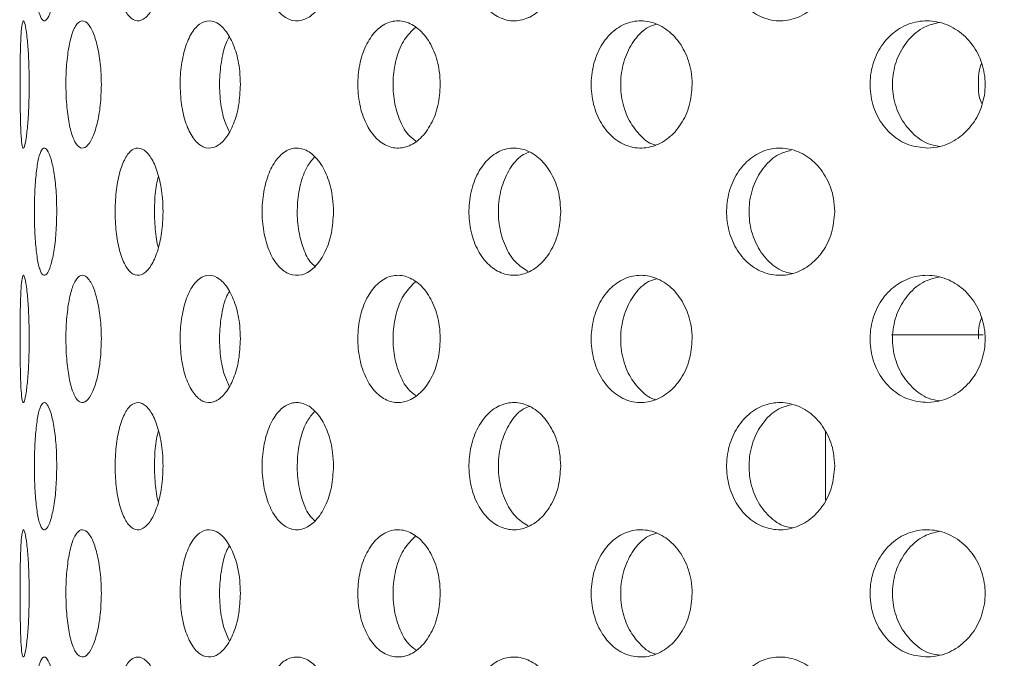
# Model space of a CAD drawing. Units: millimetres. Extents: x 5 to 415, y -14 to 292.
# Drawn here: x 217 to 219, y 233 to 234 of the extents above; entities that cross this region are included whole.
import ezdxf

# ---------------------------------------------------------------- set-up
doc = ezdxf.new("R2010")
doc.units = ezdxf.units.MM
doc.layers.add('BEMAßUNG', color=96, linetype='Continuous')
doc.dimstyles.new('SLDDIMSTYLE5', dxfattribs={"dimtxt": 0.18, "dimasz": 1.016, "dimexe": 0, "dimexo": 0.0625, "dimgap": 0, "dimtad": 0, "dimtih": 1, "dimtoh": 1, "dimdec": 0, "dimrnd": 1e-09, "dimzin": 0, "dimdsep": 46, "dimtxsty": 'Standard', "dimblk1": 'DOT', "dimblk2": 'DOT', "dimsah": 1, "dimcen": 0.09, "dimadec": 0, "dimazin": 0, "dimtfac": 1.016, "dimtdec": 0, "dimtofl": 0, "dimtmove": 0, "dimatfit": 3, "dimldrblk": 'DOT', "dimfxl": 0, "dimfrac": 2, "dimtolj": 1, "dimtzin": 0, "dimarcsym": 0})
pattern_1 = [(45, (0, 0), (-13.4704, 13.4704), []), (45, (4.49, 2e-323), (-13.4704, 13.4704), []), (45, (8.98, 4e-323), (-13.4704, 13.4704), []), (45, (13.47, 6e-323), (-13.4704, 13.4704), [])]

# ---------------------------------------------------------------- blocks, each defined once
blk = doc.blocks.new('_DOT')
at = {"color": 0, "linetype": 'ByBlock', "lineweight": -2}
blk.add_line((-0.5, 0), (-1, 0), dxfattribs=at)
at = {"color": 0, "linetype": 'ByBlock', "const_width": 0.5}
blk.add_lwpolyline([(-0.25, 0, 1), (0.25, 0, 1)], format="xyb", close=True, dxfattribs=at)

msp = doc.modelspace()

# ---------------------------------------------------------------- hatches: boundary and pattern name
at = {"linetype": 'Continuous', "lineweight": 0}
h = msp.add_hatch(dxfattribs=at)
h.set_pattern_fill('DIN 201 steel and steel cast iron', style=0, pattern_type=2)
h.set_pattern_definition(pattern_1)
edge = h.paths.add_edge_path(flags=0)
edge.add_spline(control_points=[(227.60209, 244.54566), (227.79927, 244.16872), (227.99945, 243.7941), (228.20012, 243.42066)], knot_values=[0.1202737, 0.1202737, 0.1202737, 0.1202737, 0.1301762, 0.1301762, 0.1301762, 0.1301762], weights=[1, 1, 1, 1], degree=3, periodic=0)
edge.add_spline(control_points=[(228.20012, 243.42066), (227.99945, 243.7941), (227.79927, 244.16872), (227.60209, 244.54566)], knot_values=[0.8698238, 0.8698238, 0.8698238, 0.8698238, 0.8797263, 0.8797263, 0.8797263, 0.8797263], weights=[1, 1, 1, 1], degree=3, periodic=0)
edge.add_spline(control_points=[(227.60209, 244.54566), (227.59848, 244.55256), (227.59484, 244.55953), (227.59139, 244.56613), (227.58811, 244.57241), (227.58493, 244.57849), (227.5821, 244.58391), (227.57954, 244.58881), (227.57721, 244.59327), (227.5753, 244.59694), (227.57346, 244.60045), (227.57197, 244.6033), (227.57097, 244.60522), (227.56997, 244.60714), (227.56944, 244.60816), (227.56944, 244.60816)], knot_values=[0, 0, 0, 0, 0.0003736, 0.0003736, 0.0003736, 0.0007296, 0.0007296, 0.0007296, 0.0010507, 0.0010507, 0.0010507, 0.001358, 0.001358, 0.001358, 0.0016662, 0.0016662, 0.0016662, 0.0016662], weights=[1, 1, 1, 1, 1, 1, 1, 1, 1, 1, 1, 1, 1, 1, 1, 1], degree=3, periodic=0)
edge.add_spline(control_points=[(227.56944, 244.60816), (227.56944, 244.60816), (227.56949, 244.60807), (227.56959, 244.60787), (227.56994, 244.60719), (227.57096, 244.60524), (227.57249, 244.60231), (227.57424, 244.59896), (227.57671, 244.59422), (227.57958, 244.58873), (227.58267, 244.58281), (227.58633, 244.57582), (227.59015, 244.56851), (227.59396, 244.56121), (227.59805, 244.55338), (227.60209, 244.54566)], knot_values=[0, 0, 0, 0, 0.0000963, 0.0000963, 0.0000963, 0.0004436, 0.0004436, 0.0004436, 0.0008401, 0.0008401, 0.0008401, 0.0012671, 0.0012671, 0.0012671, 0.0016923, 0.0016923, 0.0016923, 0.0016923], weights=[1, 1, 1, 1, 1, 1, 1, 1, 1, 1, 1, 1, 1, 1, 1, 1], degree=3, periodic=0)
edge.add_spline(control_points=[(227.60209, 244.54566), (229.24588, 241.40337), (233.69955, 234.23328), (229.00283, 216.99187), (215.15533, 215.76549), (208.40304, 217.41597), (207.8799, 217.56135)], knot_values=[0.1202737, 0.1202737, 0.1202737, 0.1202737, 0.2028244, 0.3187943, 0.462281, 0.4745437, 0.4745437, 0.4745437, 0.4745437], weights=[1, 1, 1, 1, 1, 1, 1], degree=3, periodic=0)
edge.add_spline(control_points=[(207.8799, 217.56135), (207.87456, 217.56284), (207.86917, 217.56433), (207.86399, 217.56578), (207.85731, 217.56764), (207.85082, 217.56945), (207.84504, 217.57107), (207.83945, 217.57263), (207.83438, 217.57405), (207.83025, 217.5752), (207.82617, 217.57634), (207.8229, 217.57726), (207.82073, 217.57787), (207.81854, 217.57848), (207.8174, 217.57881), (207.8174, 217.57881)], knot_values=[0, 0, 0, 0, 0.0002662, 0.0002662, 0.0002662, 0.0006115, 0.0006115, 0.0006115, 0.0009449, 0.0009449, 0.0009449, 0.001273, 0.001273, 0.001273, 0.0016015, 0.0016015, 0.0016015, 0.0016015], weights=[1, 1, 1, 1, 1, 1, 1, 1, 1, 1, 1, 1, 1, 1, 1, 1], degree=3, periodic=0)
edge.add_spline(control_points=[(207.8174, 217.57881), (207.8174, 217.57881), (207.81776, 217.57871), (207.81845, 217.57851), (207.81975, 217.57815), (207.82227, 217.57744), (207.82578, 217.57646), (207.82941, 217.57544), (207.83421, 217.57409), (207.83971, 217.57256), (207.84531, 217.57099), (207.8518, 217.56918), (207.8586, 217.56728), (207.8654, 217.56539), (207.8727, 217.56335), (207.8799, 217.56135)], knot_values=[0, 0, 0, 0, 0.0001838, 0.0001838, 0.0001838, 0.0005272, 0.0005272, 0.0005272, 0.0008836, 0.0008836, 0.0008836, 0.0012467, 0.0012467, 0.0012467, 0.0016093, 0.0016093, 0.0016093, 0.0016093], weights=[1, 1, 1, 1, 1, 1, 1, 1, 1, 1, 1, 1, 1, 1, 1, 1], degree=3, periodic=0)
edge.add_spline(control_points=[(207.8799, 217.56135), (208.30402, 217.44349), (208.73373, 217.33577), (209.16841, 217.23774)], knot_values=[0.5254563, 0.5254563, 0.5254563, 0.5254563, 0.5353981, 0.5353981, 0.5353981, 0.5353981], weights=[1, 1, 1, 1], degree=3, periodic=0)
edge.add_spline(control_points=[(209.16841, 217.23774), (208.73373, 217.33577), (208.30402, 217.44349), (207.8799, 217.56135)], knot_values=[0.4646019, 0.4646019, 0.4646019, 0.4646019, 0.4745437, 0.4745437, 0.4745437, 0.4745437], weights=[1, 1, 1, 1], degree=3, periodic=0)
edge.add_spline(control_points=[(207.8799, 217.56135), (207.86549, 217.56536), (207.85089, 217.56943), (207.83729, 217.57323), (207.82368, 217.57704), (207.8107, 217.58068), (207.7995, 217.58383), (207.7885, 217.58693), (207.7789, 217.58964), (207.77163, 217.59169), (207.76462, 217.59367), (207.75958, 217.5951), (207.757, 217.59583), (207.75561, 217.59623), (207.7549, 217.59643), (207.7549, 217.59643)], knot_values=[0, 0, 0, 0, 0.0007179, 0.0007179, 0.0007179, 0.0014365, 0.0014365, 0.0014365, 0.0021424, 0.0021424, 0.0021424, 0.0028221, 0.0028221, 0.0028221, 0.0031849, 0.0031849, 0.0031849, 0.0031849], weights=[1, 1, 1, 1, 1, 1, 1, 1, 1, 1, 1, 1, 1, 1, 1, 1], degree=3, periodic=0)
edge.add_spline(control_points=[(207.7549, 217.59643), (207.7549, 217.59643), (207.75719, 217.59578), (207.76154, 217.59455), (207.7659, 217.59331), (207.77243, 217.59147), (207.78056, 217.58917), (207.78883, 217.58684), (207.79897, 217.58398), (207.81013, 217.58085), (207.8217, 217.5776), (207.83468, 217.57396), (207.84804, 217.57023), (207.85841, 217.56733), (207.8692, 217.56433), (207.8799, 217.56135)], knot_values=[0, 0, 0, 0, 0.0006528, 0.0006528, 0.0006528, 0.0013049, 0.0013049, 0.0013049, 0.0019678, 0.0019678, 0.0019678, 0.0026547, 0.0026547, 0.0026547, 0.0031848, 0.0031848, 0.0031848, 0.0031848], weights=[1, 1, 1, 1, 1, 1, 1, 1, 1, 1, 1, 1, 1, 1, 1, 1], degree=3, periodic=0)
edge.add_spline(control_points=[(207.8799, 217.56135), (208.40304, 217.41597), (215.15533, 215.76549), (229.00283, 216.99187), (233.69955, 234.23328), (229.24588, 241.40337), (227.60209, 244.54566)], knot_values=[0.5254563, 0.5254563, 0.5254563, 0.5254563, 0.537719, 0.6812057, 0.7971756, 0.8797263, 0.8797263, 0.8797263, 0.8797263], weights=[1, 1, 1, 1, 1, 1, 1], degree=3, periodic=0)
edge.add_spline(control_points=[(227.60209, 244.54566), (227.59402, 244.5611), (227.58583, 244.57676), (227.57822, 244.59134), (227.57058, 244.60596), (227.56329, 244.61994), (227.55712, 244.63178), (227.55139, 244.64277), (227.54645, 244.65225), (227.54296, 244.65894), (227.5399, 244.66481), (227.53788, 244.66871), (227.53716, 244.67008), (227.53696, 244.67047), (227.53686, 244.67066), (227.53686, 244.67066)], knot_values=[0, 0, 0, 0, 0.0008362, 0.0008362, 0.0008362, 0.0016758, 0.0016758, 0.0016758, 0.0024553, 0.0024553, 0.0024553, 0.0031384, 0.0031384, 0.0031384, 0.0033284, 0.0033284, 0.0033284, 0.0033284], weights=[1, 1, 1, 1, 1, 1, 1, 1, 1, 1, 1, 1, 1, 1, 1, 1], degree=3, periodic=0)
edge.add_spline(control_points=[(227.53686, 244.67066), (227.53686, 244.67066), (227.53792, 244.66862), (227.53993, 244.66477), (227.54193, 244.66093), (227.5449, 244.65522), (227.54856, 244.64819), (227.55239, 244.64085), (227.55704, 244.63192), (227.56215, 244.62213), (227.56781, 244.61128), (227.57415, 244.59913), (227.58072, 244.58656), (227.5876, 244.57338), (227.59488, 244.55944), (227.60209, 244.54566)], knot_values=[0, 0, 0, 0, 0.000616, 0.000616, 0.000616, 0.00123, 0.00123, 0.00123, 0.0018715, 0.0018715, 0.0018715, 0.0025827, 0.0025827, 0.0025827, 0.0033283, 0.0033283, 0.0033283, 0.0033283], weights=[1, 1, 1, 1, 1, 1, 1, 1, 1, 1, 1, 1, 1, 1, 1, 1], degree=3, periodic=0)
h = msp.add_hatch(dxfattribs=at)
h.set_pattern_fill('DIN 201 steel and steel cast iron', style=0, pattern_type=2)
h.set_pattern_definition(pattern_1)
edge = h.paths.add_edge_path(flags=0)
edge.add_arc((216.53615, 231.17066), 0.09375, 180, 270, ccw=False)
edge.add_line((216.4424, 231.17066), (216.4424, 234.63941))
edge.add_arc((216.2549, 234.63941), 0.1875, 0, 90)
edge.add_line((216.2549, 234.82691), (215.3799, 234.82691))
edge.add_arc((215.3799, 234.63941), 0.1875, 90, 180)
edge.add_line((215.1924, 234.63941), (215.1924, 234.20191))
edge.add_line((215.1924, 234.20191), (215.28615, 234.20191))
edge.add_line((215.28615, 234.20191), (215.28615, 234.63941))
edge.add_arc((215.3799, 234.63941), 0.09375, 90, 180, ccw=False)
edge.add_line((215.3799, 234.73316), (216.2549, 234.73316))
edge.add_arc((216.2549, 234.63941), 0.09375, 0, 90, ccw=False)
edge.add_line((216.34865, 234.63941), (216.34865, 231.17066))
edge.add_arc((216.53615, 231.17066), 0.1875, 180, 270)
edge.add_line((216.53615, 230.98316), (231.88768, 230.98316))
edge.add_spline(control_points=[(231.88768, 230.98316), (231.89003, 231.01442), (231.8923, 231.04567), (231.89449, 231.07691)], knot_values=[0.7668426, 0.7668426, 0.7668426, 0.7668426, 0.7675456, 0.7675456, 0.7675456, 0.7675456], weights=[1, 1, 1, 1], degree=3, periodic=0)
edge.add_line((231.89449, 231.07691), (216.53615, 231.07691))

# ---------------------------------------------------------------- linework, layer by layer
at = {"color": 7, "linetype": 'Continuous', "lineweight": 15}
for p, q in [((218.51862, 233.45816), (218.38372, 233.45816)), ((218.28615, 233.31559), (218.28615, 233.21451))]:
    msp.add_line(p, q, dxfattribs=at)
for points, knots in [([(207.8799, 217.56135), (208.28005, 217.45613), (209.08486, 217.24452), (210.31456, 216.99518), (211.56342, 216.79339), (212.82713, 216.64736), (214.09888, 216.55824), (215.34827, 216.52968), (216.56918, 216.56018), (217.75627, 216.64803), (218.92849, 216.79609), (220.08046, 217.00666), (221.15369, 217.26903), (222.14677, 217.57463), (223.06037, 217.91447), (223.94443, 218.30642), (224.79557, 218.75197), (225.61036, 219.2526), (226.38535, 219.8098), (227.09668, 220.40774), (227.74454, 221.04209), (228.33167, 221.70604), (228.87703, 222.41372), (229.37993, 223.16108), (229.83983, 223.94394), (230.29428, 224.8328), (230.72691, 225.83195), (231.1195, 226.94231), (231.43791, 228.07946), (231.68083, 229.23485), (231.84696, 230.39994), (231.9333, 231.54433), (231.94366, 232.65979), (231.88193, 233.7392), (231.74737, 234.79818), (231.53732, 235.83152), (231.2445, 236.89325), (230.86633, 237.98327), (230.40429, 239.10214), (229.89104, 240.20235), (229.34015, 241.29028), (228.76569, 242.37262), (228.17952, 243.45488), (227.79481, 244.18162), (227.60209, 244.54566)], [0, 0, 0, 0, 0.0266652, 0.0536309, 0.0808366, 0.1081893, 0.1355997, 0.1629842, 0.188712, 0.2142927, 0.2396791, 0.2648349, 0.2897366, 0.3108495, 0.3317754, 0.3525305, 0.373143, 0.3936545, 0.4141209, 0.4346127, 0.4534924, 0.4725145, 0.4916959, 0.5110403, 0.5305416, 0.5501851, 0.5753551, 0.6006633, 0.6260421, 0.6514172, 0.6767112, 0.701847, 0.7253362, 0.7485642, 0.7714849, 0.7940848, 0.8164731, 0.8424298, 0.8684014, 0.8944679, 0.9206651, 0.9469972, 0.9734495, 1, 1, 1, 1]), ([(217.15387, 234.01441), (217.15365, 234.00388), (217.1532, 233.9828), (217.14979, 233.95475), (217.14497, 233.93342), (217.13929, 233.92121), (217.1336, 233.91951), (217.12854, 233.9285), (217.12458, 233.94716), (217.12195, 233.97342), (217.12076, 234.00429), (217.12104, 234.0363), (217.12276, 234.06584), (217.1259, 234.08959), (217.13031, 234.10487), (217.13567, 234.10995), (217.14144, 234.10427), (217.1469, 234.08847), (217.15123, 234.06433), (217.15355, 234.03818), (217.15378, 234.02104), (217.15387, 234.01441)], [0, 0, 0, 0, 0.0536615, 0.1073187, 0.161006, 0.2147061, 0.2683843, 0.3220283, 0.3756883, 0.4293822, 0.4830793, 0.5367413, 0.5903841, 0.6440586, 0.6977627, 0.7514442, 0.8050968, 0.8587457, 0.9124353, 0.9661361, 1, 1, 1, 1]), ([(217.31043, 234.01441), (217.31, 234.00388), (217.30914, 233.9828), (217.30252, 233.95475), (217.29296, 233.93341), (217.28135, 233.92121), (217.26923, 233.91951), (217.25797, 233.9285), (217.24873, 233.94717), (217.24236, 233.97342), (217.23941, 234.00429), (217.24009, 234.0363), (217.24435, 234.06584), (217.25185, 234.08959), (217.26196, 234.10487), (217.27369, 234.10995), (217.28578, 234.10427), (217.29683, 234.08847), (217.30533, 234.06433), (217.30981, 234.03818), (217.31026, 234.02104), (217.31043, 234.01441)], [0, 0, 0, 0, 0.0536618, 0.1073204, 0.161003, 0.2147084, 0.2683812, 0.3220288, 0.3756856, 0.4293824, 0.4830792, 0.5367412, 0.5903866, 0.6440594, 0.6977616, 0.7514488, 0.805094, 0.8587473, 0.9124346, 0.9661359, 1, 1, 1, 1]), ([(217.56153, 234.01441), (217.56091, 234.00388), (217.55968, 233.9828), (217.55014, 233.95475), (217.53626, 233.93341), (217.51921, 233.92121), (217.50119, 233.91951), (217.48422, 233.9285), (217.47012, 233.94717), (217.4603, 233.97342), (217.4557, 234.00429), (217.45676, 234.0363), (217.46336, 234.06584), (217.4749, 234.08959), (217.49027, 234.10487), (217.50786, 234.10995), (217.52575, 234.10427), (217.54189, 234.08847), (217.55419, 234.06433), (217.56064, 234.03818), (217.56128, 234.02104), (217.56153, 234.01441)], [0, 0, 0, 0, 0.0536604, 0.1073208, 0.1610059, 0.2147081, 0.2683834, 0.3220262, 0.3756865, 0.4293825, 0.4830778, 0.5367394, 0.5903841, 0.644057, 0.6977579, 0.7514478, 0.805096, 0.8587481, 0.9124342, 0.9661368, 1, 1, 1, 1]), ([(217.8962, 234.01441), (217.89542, 234.00388), (217.89387, 233.9828), (217.88183, 233.95475), (217.86423, 233.93341), (217.8425, 233.92121), (217.81937, 233.91951), (217.79743, 233.9285), (217.77907, 233.94716), (217.76622, 233.97342), (217.76018, 234.00429), (217.76157, 234.0363), (217.77024, 234.06584), (217.78532, 234.08959), (217.80526, 234.10487), (217.82795, 234.10995), (217.85085, 234.10427), (217.87137, 234.08847), (217.88695, 234.06433), (217.89507, 234.03818), (217.89588, 234.02104), (217.8962, 234.01441)], [0, 0, 0, 0, 0.053661, 0.1073203, 0.161005, 0.214709, 0.2683814, 0.3220266, 0.3756873, 0.4293819, 0.4830789, 0.5367408, 0.5903855, 0.6440569, 0.6977617, 0.7514452, 0.8050959, 0.8587493, 0.9124335, 0.9661363, 1, 1, 1, 1]), ([(218.29981, 234.01441), (218.29891, 234.00388), (218.2971, 233.9828), (218.28308, 233.95475), (218.26254, 233.93341), (218.23707, 233.92121), (218.20984, 233.91951), (218.18389, 233.9285), (218.16209, 233.94717), (218.14676, 233.97342), (218.13955, 234.00429), (218.14121, 234.0363), (218.15156, 234.06584), (218.16951, 234.08959), (218.19317, 234.10487), (218.21996, 234.10995), (218.24687, 234.10427), (218.27089, 234.08847), (218.28905, 234.06433), (218.2985, 234.03818), (218.29944, 234.02104), (218.29981, 234.01441)], [0, 0, 0, 0, 0.053661, 0.1073203, 0.1610055, 0.2147078, 0.2683812, 0.322027, 0.3756872, 0.4293833, 0.4830792, 0.5367411, 0.5903853, 0.6440578, 0.6977609, 0.7514452, 0.8050961, 0.8587467, 0.9124341, 0.9661363, 1, 1, 1, 1]), ([(217.11328, 233.82691), (217.11317, 233.81645), (217.11294, 233.79551), (217.11121, 233.76762), (217.10886, 233.74626), (217.10626, 233.73384), (217.10388, 233.73192), (217.10202, 233.74084), (217.10077, 233.75954), (217.10008, 233.78582), (217.0998, 233.81668), (217.09986, 233.84865), (217.10027, 233.87816), (217.10115, 233.90191), (217.1026, 233.91725), (217.10465, 233.92245), (217.10714, 233.9169), (217.10973, 233.9011), (217.11191, 233.87685), (217.11312, 233.85061), (217.11324, 233.83348), (217.11328, 233.82691)], [0, 0, 0, 0, 0.0531566, 0.1063025, 0.1597329, 0.213643, 0.2678205, 0.321938, 0.3758085, 0.4294455, 0.4829434, 0.5363818, 0.5898079, 0.6432601, 0.6967907, 0.7504847, 0.8044361, 0.8585955, 0.912731, 0.9665117, 1, 1, 1, 1]), ([(217.2196, 233.82691), (217.21927, 233.81645), (217.21862, 233.79551), (217.2136, 233.76762), (217.2064, 233.74626), (217.19768, 233.73384), (217.18865, 233.73192), (217.18036, 233.74084), (217.17367, 233.75954), (217.16914, 233.78582), (217.16706, 233.81668), (217.16752, 233.84865), (217.17051, 233.87816), (217.17583, 233.90191), (217.1831, 233.91725), (217.19169, 233.92245), (217.20073, 233.9169), (217.20913, 233.9011), (217.21567, 233.87685), (217.21912, 233.85061), (217.21947, 233.83348), (217.2196, 233.82691)], [0, 0, 0, 0, 0.0531562, 0.1063034, 0.1597333, 0.2136434, 0.2678236, 0.3219367, 0.3758083, 0.4294467, 0.4829435, 0.5363816, 0.5898088, 0.643258, 0.6967881, 0.7504893, 0.8044329, 0.8585957, 0.9127317, 0.9665118, 1, 1, 1, 1]), ([(217.42442, 233.82691), (217.4239, 233.81645), (217.42285, 233.79551), (217.41477, 233.76762), (217.40302, 233.74626), (217.38857, 233.73384), (217.37327, 233.73192), (217.35893, 233.74084), (217.3471, 233.75954), (217.33893, 233.78582), (217.33512, 233.81668), (217.33597, 233.84865), (217.3414, 233.87816), (217.35094, 233.90191), (217.36371, 233.91725), (217.37848, 233.92245), (217.39366, 233.9169), (217.4075, 233.9011), (217.41812, 233.87685), (217.42366, 233.85061), (217.42421, 233.83348), (217.42442, 233.82691)], [0, 0, 0, 0, 0.0531566, 0.1063023, 0.1597347, 0.2136457, 0.267819, 0.3219387, 0.3758106, 0.4294459, 0.4829445, 0.5363828, 0.5898104, 0.6432595, 0.6967901, 0.7504857, 0.8044369, 0.858596, 0.9127304, 0.9665117, 1, 1, 1, 1]), ([(217.71881, 233.82691), (217.71811, 233.81645), (217.71672, 233.79551), (217.70592, 233.76762), (217.69014, 233.74626), (217.67058, 233.73384), (217.6497, 233.73192), (217.62992, 233.74084), (217.61346, 233.75954), (217.602, 233.78582), (217.59664, 233.81668), (217.59784, 233.84865), (217.60548, 233.87816), (217.61882, 233.90191), (217.63653, 233.91725), (217.65682, 233.92245), (217.67749, 233.9169), (217.69617, 233.9011), (217.7104, 233.87685), (217.7178, 233.85061), (217.71853, 233.83348), (217.71881, 233.82691)], [0, 0, 0, 0, 0.0531574, 0.1063012, 0.1597315, 0.2136459, 0.2678217, 0.3219381, 0.3758095, 0.4294463, 0.4829443, 0.5363827, 0.5898101, 0.6432584, 0.696789, 0.750487, 0.8044363, 0.858596, 0.9127312, 0.9665114, 1, 1, 1, 1]), ([(218.08989, 233.82691), (218.08905, 233.81645), (218.08737, 233.79551), (218.07432, 233.76762), (218.05521, 233.74626), (218.0314, 233.73384), (218.00585, 233.73192), (217.98149, 233.74084), (217.96112, 233.75954), (217.94689, 233.78582), (217.9402, 233.81668), (217.9417, 233.84865), (217.95121, 233.87816), (217.96776, 233.90191), (217.98965, 233.91725), (218.01458, 233.92245), (218.03982, 233.9169), (218.06253, 233.9011), (218.07974, 233.87685), (218.08867, 233.85061), (218.08955, 233.83348), (218.08989, 233.82691)], [0, 0, 0, 0, 0.0531571, 0.1063019, 0.1597318, 0.2136448, 0.267822, 0.3219373, 0.3758099, 0.4294467, 0.482945, 0.5363836, 0.5898101, 0.6432598, 0.6967872, 0.7504842, 0.8044356, 0.8585975, 0.9127307, 0.9665116, 1, 1, 1, 1]), ([(218.4369, 233.73317), (218.42736, 233.73406), (218.40827, 233.73583), (218.38293, 233.75165), (218.36368, 233.77524), (218.35258, 233.80482), (218.35075, 233.83678), (218.35834, 233.86763), (218.37456, 233.89389), (218.39768, 233.91262), (218.42524, 233.92176), (218.45426, 233.92023), (218.48147, 233.90813), (218.50367, 233.88675), (218.51811, 233.85859), (218.5231, 233.82698), (218.51818, 233.79557), (218.50406, 233.76767), (218.48234, 233.74642), (218.45862, 233.73506), (218.443, 233.7337), (218.4369, 233.73317)], [0, 0, 0, 0, 0.0538929, 0.1077941, 0.1615096, 0.2150476, 0.2684996, 0.3219281, 0.3753632, 0.4288538, 0.482474, 0.5363272, 0.5904257, 0.6446083, 0.6985556, 0.7520182, 0.805081, 0.8581303, 0.9115578, 0.9654683, 1, 1, 1, 1]), ([(217.68209, 233.911), (217.67647, 233.90555), (217.66513, 233.89458), (217.65391, 233.86789), (217.64849, 233.83721), (217.64968, 233.80512), (217.65743, 233.77591), (217.66891, 233.75393), (217.67888, 233.74647), (217.68282, 233.74352)], [0, 0, 0, 0, 0.148903, 0.2998849, 0.4504539, 0.6008485, 0.7512117, 0.9016452, 1, 1, 1, 1]), ([(218.0374, 233.91564), (218.0334, 233.91444), (218.02127, 233.91081), (218.00466, 233.89395), (217.99029, 233.86811), (217.98362, 233.83712), (217.98512, 233.80524), (217.9946, 233.77549), (218.01135, 233.75262), (218.02607, 233.73973), (218.03488, 233.73801), (218.03552, 233.73789)], [0, 0, 0, 0, 0.065591, 0.1984385, 0.3306748, 0.4625452, 0.5942643, 0.7259573, 0.8577007, 0.9896555, 1, 1, 1, 1]), ([(218.45415, 233.91837), (218.44662, 233.91654), (218.42975, 233.91243), (218.40804, 233.8941), (218.39157, 233.86807), (218.38386, 233.83714), (218.38559, 233.80522), (218.39655, 233.77559), (218.41568, 233.75227), (218.43639, 233.73815), (218.45054, 233.73633), (218.45526, 233.73573)], [0, 0, 0, 0, 0.0976858, 0.2187359, 0.3392256, 0.4593833, 0.5794032, 0.6993979, 0.8194422, 0.9396783, 1, 1, 1, 1]), ([(217.40822, 233.89684), (217.40738, 233.8956), (217.40258, 233.88848), (217.39714, 233.86757), (217.39308, 233.83724), (217.39407, 233.80529), (217.39891, 233.77692), (217.4051, 233.76348), (217.40791, 233.7574)], [0, 0, 0, 0, 0.0420026, 0.2410728, 0.4396036, 0.6379031, 0.8361627, 1, 1, 1, 1]), ([(218.51143, 233.82691), (218.51155, 233.83775), (218.51167, 233.84877), (218.51636, 233.85801), (218.51644, 233.85816)], [0, 0, 0, 0, 0.9838575, 1, 1, 1, 1]), ([(218.51688, 233.79766), (218.51555, 233.80085), (218.51171, 233.81004), (218.51154, 233.82024), (218.51143, 233.82691)], [0, 0, 0, 0, 0.3463313, 1, 1, 1, 1]), ([(217.15387, 233.63941), (217.15365, 233.62888), (217.1532, 233.6078), (217.14979, 233.57975), (217.14497, 233.55842), (217.13929, 233.54621), (217.1336, 233.54451), (217.12854, 233.5535), (217.12458, 233.57216), (217.12195, 233.59842), (217.12076, 233.62929), (217.12104, 233.6613), (217.12276, 233.69084), (217.1259, 233.71459), (217.13031, 233.72987), (217.13567, 233.73495), (217.14144, 233.72927), (217.1469, 233.71347), (217.15123, 233.68933), (217.15355, 233.66318), (217.15378, 233.64604), (217.15387, 233.63941)], [0, 0, 0, 0, 0.0536614, 0.1073187, 0.161006, 0.214706, 0.2683842, 0.3220277, 0.3756877, 0.4293815, 0.4830801, 0.5367406, 0.5903848, 0.6440593, 0.6977634, 0.7514449, 0.8050976, 0.8587458, 0.9124353, 0.9661361, 1, 1, 1, 1]), ([(217.31043, 233.63941), (217.31, 233.62888), (217.30914, 233.6078), (217.30252, 233.57975), (217.29296, 233.55841), (217.28135, 233.54621), (217.26923, 233.54451), (217.25797, 233.5535), (217.24873, 233.57217), (217.24236, 233.59842), (217.23941, 233.62929), (217.24009, 233.6613), (217.24435, 233.69084), (217.25185, 233.71459), (217.26196, 233.72987), (217.27369, 233.73495), (217.28578, 233.72927), (217.29683, 233.71347), (217.30533, 233.68933), (217.30981, 233.66318), (217.31026, 233.64604), (217.31043, 233.63941)], [0, 0, 0, 0, 0.0536617, 0.1073203, 0.161003, 0.2147083, 0.2683811, 0.3220282, 0.375685, 0.4293817, 0.48308, 0.5367405, 0.5903873, 0.64406, 0.6977622, 0.7514494, 0.8050949, 0.8587473, 0.9124346, 0.9661359, 1, 1, 1, 1]), ([(217.56153, 233.63941), (217.56091, 233.62888), (217.55968, 233.6078), (217.55014, 233.57975), (217.53626, 233.55841), (217.51921, 233.54621), (217.50119, 233.54451), (217.48422, 233.5535), (217.47012, 233.57216), (217.4603, 233.59842), (217.4557, 233.62929), (217.45676, 233.6613), (217.46336, 233.69084), (217.4749, 233.71459), (217.49027, 233.72987), (217.50786, 233.73495), (217.52575, 233.72927), (217.54189, 233.71347), (217.55419, 233.68933), (217.56064, 233.66318), (217.56128, 233.64604), (217.56153, 233.63941)], [0, 0, 0, 0, 0.0536604, 0.1073208, 0.1610059, 0.214708, 0.2683833, 0.3220256, 0.3756859, 0.4293818, 0.4830786, 0.5367386, 0.5903848, 0.6440577, 0.6977585, 0.7514485, 0.8050968, 0.8587481, 0.9124343, 0.9661368, 1, 1, 1, 1]), ([(217.8962, 233.63941), (217.89542, 233.62888), (217.89387, 233.6078), (217.88183, 233.57975), (217.86423, 233.55841), (217.8425, 233.54621), (217.81937, 233.54451), (217.79743, 233.5535), (217.77907, 233.57216), (217.76622, 233.59842), (217.76018, 233.62929), (217.76157, 233.6613), (217.77024, 233.69084), (217.78532, 233.71459), (217.80526, 233.72987), (217.82795, 233.73495), (217.85085, 233.72927), (217.87137, 233.71347), (217.88695, 233.68933), (217.89507, 233.66318), (217.89588, 233.64604), (217.8962, 233.63941)], [0, 0, 0, 0, 0.053661, 0.1073203, 0.161005, 0.2147089, 0.2683813, 0.322026, 0.3756867, 0.4293813, 0.4830798, 0.5367401, 0.5903862, 0.6440575, 0.6977624, 0.7514459, 0.8050967, 0.8587493, 0.9124336, 0.9661363, 1, 1, 1, 1]), ([(218.29981, 233.63941), (218.29891, 233.62888), (218.2971, 233.6078), (218.28308, 233.57975), (218.26254, 233.55841), (218.23707, 233.54621), (218.20984, 233.54451), (218.18389, 233.5535), (218.16209, 233.57216), (218.14676, 233.59842), (218.13955, 233.62929), (218.14122, 233.6613), (218.15156, 233.69084), (218.16951, 233.71459), (218.19317, 233.72987), (218.21996, 233.73495), (218.24687, 233.72927), (218.27089, 233.71347), (218.28905, 233.68933), (218.2985, 233.66318), (218.29944, 233.64604), (218.29981, 233.63941)], [0, 0, 0, 0, 0.053661, 0.1073203, 0.1610054, 0.2147077, 0.268381, 0.3220265, 0.3756866, 0.4293827, 0.48308, 0.5367403, 0.590386, 0.6440585, 0.6977616, 0.7514458, 0.805097, 0.8587468, 0.9124342, 0.9661363, 1, 1, 1, 1]), ([(217.53345, 233.71974), (217.52964, 233.71535), (217.52096, 233.70536), (217.51214, 233.68023), (217.50748, 233.64961), (217.50851, 233.61743), (217.51524, 233.58832), (217.52426, 233.56761), (217.53181, 233.56092), (217.53418, 233.55882)], [0, 0, 0, 0, 0.1254371, 0.285795, 0.4461545, 0.6063958, 0.7665914, 0.9268731, 1, 1, 1, 1]), ([(217.85057, 233.72749), (217.84744, 233.72642), (217.83701, 233.72283), (217.82251, 233.70629), (217.80955, 233.68051), (217.80355, 233.64952), (217.80492, 233.6175), (217.81362, 233.58813), (217.82829, 233.56409), (217.84166, 233.5555), (217.8482, 233.5513)], [0, 0, 0, 0, 0.0579089, 0.1932714, 0.3287402, 0.4642135, 0.5995843, 0.7349172, 0.8703198, 1, 1, 1, 1]), ([(218.23544, 233.7299), (218.22935, 233.72824), (218.21456, 233.72423), (218.19517, 233.70643), (218.17978, 233.68048), (218.1726, 233.64951), (218.17425, 233.61756), (218.18457, 233.58789), (218.20259, 233.56463), (218.22148, 233.55078), (218.23415, 233.54904), (218.23795, 233.54852)], [0, 0, 0, 0, 0.0861365, 0.2091239, 0.3322025, 0.4552864, 0.5782775, 0.7012323, 0.8242517, 0.9473448, 1, 1, 1, 1]), ([(217.30372, 233.69135), (217.3027, 233.68756), (217.29945, 233.67542), (217.29741, 233.6492), (217.2982, 233.61804), (217.30052, 233.596), (217.30322, 233.58767), (217.30343, 233.58704)], [0, 0, 0, 0, 0.1285279, 0.4114011, 0.6940638, 0.9766425, 1, 1, 1, 1]), ([(217.11328, 233.45191), (217.11317, 233.44145), (217.11294, 233.42051), (217.11121, 233.39262), (217.10886, 233.37126), (217.10626, 233.35884), (217.10388, 233.35692), (217.10202, 233.36584), (217.10077, 233.38454), (217.10008, 233.41082), (217.0998, 233.44168), (217.09986, 233.47365), (217.10027, 233.50316), (217.10115, 233.52691), (217.1026, 233.54225), (217.10465, 233.54746), (217.10714, 233.5419), (217.10973, 233.5261), (217.11191, 233.50185), (217.11312, 233.47561), (217.11324, 233.45848), (217.11328, 233.45191)], [0, 0, 0, 0, 0.0531566, 0.1063039, 0.1597332, 0.2136434, 0.2678209, 0.3219384, 0.3758089, 0.4294459, 0.4829439, 0.5363822, 0.5898084, 0.6432606, 0.6967904, 0.7504848, 0.8044361, 0.8585955, 0.9127311, 0.9665133, 1, 1, 1, 1]), ([(217.2196, 233.45191), (217.21927, 233.44145), (217.21862, 233.42051), (217.2136, 233.39262), (217.2064, 233.37126), (217.19768, 233.35884), (217.18865, 233.35692), (217.18036, 233.36584), (217.17367, 233.38454), (217.16914, 233.41082), (217.16706, 233.44168), (217.16752, 233.47365), (217.17051, 233.50316), (217.17583, 233.52691), (217.1831, 233.54225), (217.19169, 233.54746), (217.20073, 233.5419), (217.20913, 233.5261), (217.21567, 233.50185), (217.21912, 233.47561), (217.21947, 233.45848), (217.2196, 233.45191)], [0, 0, 0, 0, 0.0531563, 0.1063049, 0.1597337, 0.2136438, 0.267824, 0.3219371, 0.3758088, 0.4294472, 0.482944, 0.5363821, 0.5898093, 0.6432585, 0.6967878, 0.7504893, 0.8044329, 0.8585958, 0.9127318, 0.9665133, 1, 1, 1, 1]), ([(217.42442, 233.45191), (217.4239, 233.44145), (217.42285, 233.42051), (217.41477, 233.39262), (217.40302, 233.37126), (217.38857, 233.35884), (217.37327, 233.35692), (217.35893, 233.36584), (217.3471, 233.38454), (217.33893, 233.41082), (217.33512, 233.44168), (217.33597, 233.47365), (217.3414, 233.50316), (217.35094, 233.52691), (217.36371, 233.54225), (217.37848, 233.54746), (217.39366, 233.5419), (217.4075, 233.5261), (217.41812, 233.50185), (217.42366, 233.47561), (217.42421, 233.45848), (217.42442, 233.45191)], [0, 0, 0, 0, 0.0531566, 0.1063037, 0.1597351, 0.2136461, 0.2678195, 0.3219391, 0.375811, 0.4294464, 0.482945, 0.5363833, 0.5898109, 0.64326, 0.6967899, 0.7504857, 0.804437, 0.858596, 0.9127305, 0.9665133, 1, 1, 1, 1]), ([(217.71881, 233.45191), (217.71811, 233.44145), (217.71672, 233.42051), (217.70592, 233.39262), (217.69014, 233.37126), (217.67058, 233.35884), (217.6497, 233.35692), (217.62992, 233.36584), (217.61346, 233.38454), (217.602, 233.41082), (217.59664, 233.44168), (217.59784, 233.47365), (217.60548, 233.50316), (217.61882, 233.52691), (217.63653, 233.54225), (217.65682, 233.54746), (217.67749, 233.5419), (217.69617, 233.5261), (217.7104, 233.50185), (217.7178, 233.47561), (217.71853, 233.45848), (217.71881, 233.45191)], [0, 0, 0, 0, 0.0531574, 0.1063026, 0.1597318, 0.2136463, 0.2678221, 0.3219385, 0.3758099, 0.4294468, 0.4829448, 0.5363832, 0.5898106, 0.6432589, 0.6967888, 0.750487, 0.8044364, 0.858596, 0.9127313, 0.966513, 1, 1, 1, 1]), ([(218.08989, 233.45191), (218.08905, 233.44145), (218.08737, 233.42051), (218.07432, 233.39262), (218.05521, 233.37126), (218.0314, 233.35884), (218.00585, 233.35692), (217.98149, 233.36584), (217.96112, 233.38454), (217.94689, 233.41082), (217.9402, 233.44168), (217.9417, 233.47365), (217.95121, 233.50316), (217.96776, 233.52691), (217.98965, 233.54225), (218.01458, 233.54746), (218.03982, 233.5419), (218.06253, 233.5261), (218.07974, 233.50185), (218.08867, 233.47561), (218.08955, 233.45848), (218.08989, 233.45191)], [0, 0, 0, 0, 0.0531571, 0.1063033, 0.1597321, 0.2136452, 0.2678224, 0.3219377, 0.3758103, 0.4294471, 0.4829455, 0.5363841, 0.5898106, 0.6432604, 0.6967869, 0.7504843, 0.8044357, 0.8585975, 0.9127307, 0.9665131, 1, 1, 1, 1]), ([(218.4369, 233.35817), (218.42736, 233.35906), (218.40827, 233.36083), (218.38293, 233.37665), (218.36368, 233.40024), (218.35258, 233.42982), (218.35075, 233.46178), (218.35834, 233.49263), (218.37456, 233.51889), (218.39768, 233.53762), (218.42524, 233.54676), (218.45426, 233.54523), (218.48147, 233.53313), (218.50367, 233.51175), (218.51812, 233.48359), (218.5231, 233.45198), (218.51818, 233.42057), (218.50406, 233.39267), (218.48234, 233.37142), (218.45862, 233.36006), (218.443, 233.3587), (218.4369, 233.35817)], [0, 0, 0, 0, 0.0538929, 0.1077941, 0.1615096, 0.2150475, 0.2684996, 0.3219281, 0.3753632, 0.4288537, 0.4824739, 0.5363272, 0.5904256, 0.6446093, 0.6985552, 0.7520178, 0.8050805, 0.8581299, 0.9115584, 0.9654683, 1, 1, 1, 1]), ([(218.45415, 233.54337), (218.44662, 233.54154), (218.42975, 233.53743), (218.40804, 233.5191), (218.39158, 233.49307), (218.38386, 233.46214), (218.38559, 233.43022), (218.39655, 233.40059), (218.41568, 233.37727), (218.43639, 233.36315), (218.45054, 233.36133), (218.45526, 233.36073)], [0, 0, 0, 0, 0.0976858, 0.2187379, 0.3392276, 0.4593818, 0.5794017, 0.6993964, 0.8194433, 0.9396777, 1, 1, 1, 1]), ([(217.68209, 233.536), (217.67647, 233.53055), (217.66513, 233.51958), (217.65391, 233.49289), (217.64849, 233.46221), (217.64968, 233.43012), (217.65743, 233.40091), (217.6689, 233.37893), (217.67888, 233.37147), (217.68282, 233.36852)], [0, 0, 0, 0, 0.14890565, 0.29988765, 0.45045239, 0.60084708, 0.75121039, 0.90164728, 1, 1, 1, 1]), ([(218.0374, 233.54064), (218.0334, 233.53944), (218.02127, 233.53581), (218.00466, 233.51895), (217.99029, 233.49311), (217.98362, 233.46212), (217.98512, 233.43024), (217.9946, 233.40049), (218.01135, 233.37762), (218.02607, 233.36473), (218.03488, 233.36301), (218.03552, 233.36289)], [0, 0, 0, 0, 0.06559104, 0.19844087, 0.33067718, 0.46254397, 0.59426307, 0.7259561, 0.85770252, 0.98965547, 1, 1, 1, 1]), ([(217.40822, 233.52184), (217.40738, 233.52059), (217.40258, 233.51347), (217.39714, 233.49257), (217.39308, 233.46224), (217.39407, 233.43029), (217.39891, 233.40192), (217.4051, 233.38848), (217.40791, 233.3824)], [0, 0, 0, 0, 0.0420059, 0.2410757, 0.4396004, 0.6378995, 0.8361587, 1, 1, 1, 1]), ([(218.51143, 233.45191), (218.51155, 233.46275), (218.51167, 233.47377), (218.51636, 233.48301), (218.51644, 233.48316)], [0, 0, 0, 0, 0.9838571, 1, 1, 1, 1]), ([(217.15387, 233.26441), (217.15365, 233.25388), (217.1532, 233.2328), (217.14979, 233.20475), (217.14497, 233.18342), (217.13929, 233.1712), (217.1336, 233.16951), (217.12854, 233.1785), (217.12458, 233.19716), (217.12195, 233.22342), (217.12076, 233.25429), (217.12104, 233.2863), (217.12276, 233.31584), (217.1259, 233.33959), (217.13031, 233.35487), (217.13567, 233.35995), (217.14144, 233.35427), (217.1469, 233.33847), (217.15123, 233.31433), (217.15355, 233.28818), (217.15378, 233.27104), (217.15387, 233.26441)], [0, 0, 0, 0, 0.0536599, 0.1073171, 0.1610044, 0.214705, 0.2683832, 0.3220266, 0.3756866, 0.4293805, 0.4830791, 0.5367395, 0.5903837, 0.6440582, 0.6977615, 0.7514433, 0.8050961, 0.8587442, 0.9124337, 0.9661345, 1, 1, 1, 1]), ([(217.31043, 233.26441), (217.31, 233.25388), (217.30914, 233.2328), (217.30252, 233.20475), (217.29296, 233.18341), (217.28135, 233.17121), (217.26923, 233.16951), (217.25797, 233.1785), (217.24873, 233.19717), (217.24236, 233.22342), (217.23941, 233.25429), (217.24009, 233.2863), (217.24435, 233.31584), (217.25185, 233.33959), (217.26196, 233.35487), (217.27369, 233.35995), (217.28578, 233.35427), (217.29683, 233.33847), (217.30533, 233.31433), (217.30981, 233.28818), (217.31026, 233.27104), (217.31043, 233.26441)], [0, 0, 0, 0, 0.0536602, 0.1073187, 0.1610014, 0.2147073, 0.26838, 0.3220272, 0.375684, 0.4293807, 0.483079, 0.5367394, 0.5903862, 0.644059, 0.6977604, 0.7514478, 0.8050933, 0.8587458, 0.912433, 0.9661343, 1, 1, 1, 1]), ([(217.56153, 233.26441), (217.56091, 233.25388), (217.55968, 233.2328), (217.55014, 233.20475), (217.53626, 233.18341), (217.51921, 233.1712), (217.50119, 233.16951), (217.48422, 233.1785), (217.47012, 233.19716), (217.4603, 233.22342), (217.4557, 233.25429), (217.45676, 233.2863), (217.46336, 233.31584), (217.4749, 233.33959), (217.49027, 233.35487), (217.50786, 233.35995), (217.52575, 233.35427), (217.54189, 233.33847), (217.55419, 233.31433), (217.56064, 233.28818), (217.56128, 233.27104), (217.56153, 233.26441)], [0, 0, 0, 0, 0.0536588, 0.1073192, 0.1610043, 0.214707, 0.2683823, 0.3220246, 0.3756848, 0.4293808, 0.4830776, 0.5367376, 0.5903838, 0.6440566, 0.6977567, 0.7514469, 0.8050953, 0.8587466, 0.9124327, 0.9661352, 1, 1, 1, 1]), ([(217.8962, 233.26441), (217.89542, 233.25388), (217.89387, 233.2328), (217.88183, 233.20475), (217.86423, 233.18341), (217.8425, 233.17121), (217.81937, 233.16951), (217.79743, 233.1785), (217.77907, 233.19716), (217.76622, 233.22342), (217.76018, 233.25429), (217.76157, 233.2863), (217.77024, 233.31584), (217.78532, 233.33959), (217.80526, 233.35487), (217.82795, 233.35995), (217.85085, 233.35427), (217.87137, 233.33847), (217.88695, 233.31433), (217.89507, 233.28818), (217.89588, 233.27104), (217.8962, 233.26441)], [0, 0, 0, 0, 0.0536594, 0.1073187, 0.1610034, 0.214708, 0.2683802, 0.3220249, 0.3756856, 0.4293802, 0.4830787, 0.536739, 0.5903852, 0.6440565, 0.6977605, 0.7514443, 0.8050952, 0.8587478, 0.912432, 0.9661348, 1, 1, 1, 1]), ([(218.29981, 233.26441), (218.29891, 233.25388), (218.2971, 233.2328), (218.28308, 233.20475), (218.26254, 233.18341), (218.23707, 233.1712), (218.20984, 233.16951), (218.18389, 233.1785), (218.16209, 233.19716), (218.14676, 233.22342), (218.13955, 233.25429), (218.14122, 233.2863), (218.15156, 233.31584), (218.16951, 233.33959), (218.19317, 233.35487), (218.21996, 233.35995), (218.24687, 233.35427), (218.27089, 233.33847), (218.28905, 233.31433), (218.2985, 233.28818), (218.29944, 233.27104), (218.29981, 233.26441)], [0, 0, 0, 0, 0.0536594, 0.1073187, 0.1610038, 0.2147067, 0.26838, 0.3220254, 0.3756855, 0.4293816, 0.483079, 0.5367392, 0.5903849, 0.6440574, 0.6977598, 0.7514443, 0.8050954, 0.8587452, 0.9124326, 0.9661347, 1, 1, 1, 1]), ([(218.23544, 233.3549), (218.22935, 233.35324), (218.21456, 233.34923), (218.19517, 233.33143), (218.17978, 233.30548), (218.1726, 233.27451), (218.17425, 233.24256), (218.18457, 233.21289), (218.20259, 233.18963), (218.22148, 233.17578), (218.23415, 233.17404), (218.23795, 233.17352)], [0, 0, 0, 0, 0.08613631, 0.20912335, 0.33220462, 0.45528474, 0.57827916, 0.70123032, 0.82425214, 0.94734489, 1, 1, 1, 1]), ([(217.53345, 233.34474), (217.52964, 233.34035), (217.52096, 233.33036), (217.51214, 233.30523), (217.50748, 233.27461), (217.50851, 233.24243), (217.51524, 233.21332), (217.52426, 233.19261), (217.53181, 233.18592), (217.53418, 233.18382)], [0, 0, 0, 0, 0.1254367, 0.28579798, 0.44615236, 0.60639792, 0.76658859, 0.92687331, 1, 1, 1, 1]), ([(217.85057, 233.35249), (217.84744, 233.35142), (217.83701, 233.34783), (217.82251, 233.33129), (217.80955, 233.30551), (217.80355, 233.27452), (217.80492, 233.2425), (217.81362, 233.21313), (217.82829, 233.18909), (217.84166, 233.1805), (217.8482, 233.1763)], [0, 0, 0, 0, 0.05790881, 0.1932712, 0.32874318, 0.46421255, 0.59958722, 0.73491633, 0.87032181, 1, 1, 1, 1]), ([(217.30372, 233.31635), (217.3027, 233.31256), (217.29945, 233.30042), (217.29741, 233.2742), (217.2982, 233.24304), (217.30052, 233.221), (217.30322, 233.21267), (217.30343, 233.21204)], [0, 0, 0, 0, 0.1285348, 0.4114002, 0.6940713, 0.9766425, 1, 1, 1, 1]), ([(217.11328, 233.07691), (217.11317, 233.06645), (217.11294, 233.04551), (217.11121, 233.01762), (217.10886, 232.99626), (217.10626, 232.98384), (217.10388, 232.98192), (217.10202, 232.99084), (217.10077, 233.00954), (217.10008, 233.03582), (217.0998, 233.06668), (217.09986, 233.09865), (217.10027, 233.12816), (217.10115, 233.15191), (217.1026, 233.16725), (217.10465, 233.17246), (217.10714, 233.1669), (217.10973, 233.1511), (217.11191, 233.12685), (217.11312, 233.10061), (217.11324, 233.08348), (217.11328, 233.07691)], [0, 0, 0, 0, 0.0531566, 0.1063039, 0.1597342, 0.2136438, 0.2678213, 0.3219388, 0.3758093, 0.4294463, 0.4829427, 0.5363826, 0.5898087, 0.643261, 0.6967908, 0.7504851, 0.8044364, 0.8585959, 0.9127326, 0.9665133, 1, 1, 1, 1]), ([(217.2196, 233.07691), (217.21927, 233.06645), (217.21862, 233.04551), (217.2136, 233.01762), (217.2064, 232.99626), (217.19768, 232.98384), (217.18865, 232.98192), (217.18036, 232.99084), (217.17367, 233.00954), (217.16914, 233.03582), (217.16706, 233.06668), (217.16752, 233.09865), (217.17051, 233.12816), (217.17583, 233.15191), (217.1831, 233.16725), (217.19169, 233.17246), (217.20073, 233.1669), (217.20913, 233.1511), (217.21567, 233.12685), (217.21912, 233.10061), (217.21947, 233.08348), (217.2196, 233.07691)], [0, 0, 0, 0, 0.0531563, 0.1063048, 0.1597347, 0.2136442, 0.2678244, 0.3219375, 0.3758091, 0.4294475, 0.4829428, 0.5363825, 0.5898097, 0.6432588, 0.6967882, 0.7504897, 0.8044332, 0.8585961, 0.9127333, 0.9665133, 1, 1, 1, 1]), ([(217.42442, 233.07691), (217.4239, 233.06645), (217.42285, 233.04551), (217.41477, 233.01762), (217.40302, 232.99626), (217.38857, 232.98384), (217.37327, 232.98193), (217.35893, 232.99084), (217.3471, 233.00954), (217.33893, 233.03582), (217.33512, 233.06668), (217.33597, 233.09865), (217.3414, 233.12816), (217.35094, 233.15191), (217.36371, 233.16725), (217.37848, 233.17246), (217.39366, 233.1669), (217.4075, 233.1511), (217.41812, 233.12685), (217.42366, 233.10061), (217.42421, 233.08348), (217.42442, 233.07691)], [0, 0, 0, 0, 0.0531566, 0.1063037, 0.1597361, 0.2136465, 0.2678198, 0.3219394, 0.3758114, 0.4294467, 0.4829438, 0.5363836, 0.5898112, 0.6432604, 0.6967902, 0.7504861, 0.8044373, 0.8585963, 0.912732, 0.9665133, 1, 1, 1, 1]), ([(217.71881, 233.07691), (217.71811, 233.06645), (217.71672, 233.04551), (217.70592, 233.01762), (217.69014, 232.99626), (217.67058, 232.98384), (217.6497, 232.98192), (217.62992, 232.99084), (217.61346, 233.00954), (217.602, 233.03582), (217.59664, 233.06668), (217.59784, 233.09865), (217.60548, 233.12816), (217.61882, 233.15191), (217.63653, 233.16725), (217.65682, 233.17246), (217.67749, 233.1669), (217.69617, 233.1511), (217.7104, 233.12685), (217.7178, 233.10061), (217.71853, 233.08348), (217.71881, 233.07691)], [0, 0, 0, 0, 0.0531574, 0.1063026, 0.1597329, 0.2136467, 0.2678225, 0.3219389, 0.3758103, 0.4294471, 0.4829436, 0.5363836, 0.5898109, 0.6432593, 0.6967891, 0.7504874, 0.8044367, 0.8585963, 0.9127328, 0.966513, 1, 1, 1, 1]), ([(218.08989, 233.07691), (218.08905, 233.06645), (218.08737, 233.04551), (218.07432, 233.01762), (218.05521, 232.99626), (218.0314, 232.98384), (218.00585, 232.98192), (217.98149, 232.99084), (217.96112, 233.00954), (217.94689, 233.03582), (217.9402, 233.06668), (217.9417, 233.09865), (217.95121, 233.12816), (217.96776, 233.15191), (217.98965, 233.16725), (218.01458, 233.17246), (218.03982, 233.1669), (218.06253, 233.1511), (218.07974, 233.12685), (218.08867, 233.10061), (218.08955, 233.08348), (218.08989, 233.07691)], [0, 0, 0, 0, 0.0531571, 0.1063032, 0.1597332, 0.2136456, 0.2678228, 0.3219381, 0.3758107, 0.4294475, 0.4829443, 0.5363845, 0.5898109, 0.6432607, 0.6967873, 0.7504846, 0.804436, 0.8585978, 0.9127322, 0.9665132, 1, 1, 1, 1]), ([(218.0374, 233.16564), (218.0334, 233.16444), (218.02127, 233.16081), (218.00466, 233.14395), (217.99029, 233.11811), (217.98362, 233.08712), (217.98512, 233.05524), (217.9946, 233.02549), (218.01135, 233.00262), (218.02607, 232.98973), (218.03488, 232.98801), (218.03552, 232.98789)], [0, 0, 0, 0, 0.06559113, 0.1984389, 0.3306754, 0.46254615, 0.59426544, 0.72595506, 0.85770168, 0.98965482, 1, 1, 1, 1]), ([(218.4369, 232.98317), (218.42736, 232.98406), (218.40827, 232.98583), (218.38293, 233.00165), (218.36368, 233.02524), (218.35258, 233.05482), (218.35075, 233.08678), (218.35834, 233.11763), (218.37456, 233.14388), (218.39768, 233.16263), (218.42524, 233.17176), (218.45426, 233.17023), (218.48147, 233.15813), (218.50367, 233.13675), (218.51812, 233.10859), (218.5231, 233.07698), (218.51818, 233.04557), (218.50406, 233.01767), (218.48234, 232.99642), (218.45862, 232.98506), (218.443, 232.9837), (218.4369, 232.98317)], [0, 0, 0, 0, 0.0538929, 0.1077941, 0.1615084, 0.2150464, 0.2685, 0.3219269, 0.375362, 0.4288535, 0.4824737, 0.536327, 0.5904249, 0.6446086, 0.6985545, 0.752017, 0.8050798, 0.8581305, 0.911558, 0.9654685, 1, 1, 1, 1]), ([(218.45415, 233.16837), (218.44662, 233.16654), (218.42975, 233.16243), (218.40804, 233.1441), (218.39157, 233.11807), (218.38386, 233.08714), (218.38559, 233.05522), (218.39655, 233.02559), (218.41568, 233.00227), (218.43639, 232.98815), (218.45054, 232.98633), (218.45526, 232.98573)], [0, 0, 0, 0, 0.0976868, 0.218737, 0.3392268, 0.4593846, 0.5794046, 0.6993961, 0.8194431, 0.9396776, 1, 1, 1, 1]), ([(217.68209, 233.161), (217.67647, 233.15555), (217.66513, 233.14458), (217.65391, 233.11789), (217.64849, 233.08721), (217.64968, 233.05512), (217.65743, 233.02591), (217.6689, 233.00393), (217.67888, 232.99647), (217.68282, 232.99352)], [0, 0, 0, 0, 0.1489056, 0.2998876, 0.4504566, 0.6008513, 0.7512104, 0.9016473, 1, 1, 1, 1]), ([(217.40822, 233.14683), (217.40738, 233.14559), (217.40258, 233.13848), (217.39714, 233.11757), (217.39308, 233.08724), (217.39407, 233.05529), (217.39891, 233.02692), (217.4051, 233.01348), (217.40791, 233.0074)], [0, 0, 0, 0, 0.0420027, 0.241073, 0.439604, 0.6379038, 0.8361581, 1, 1, 1, 1]), ([(217.15387, 232.88941), (217.15365, 232.87888), (217.1532, 232.8578), (217.14979, 232.82975), (217.14497, 232.80841), (217.13929, 232.7962), (217.1336, 232.79451), (217.12854, 232.8035), (217.12458, 232.82216), (217.12195, 232.84842), (217.12076, 232.87929), (217.12104, 232.9113), (217.12276, 232.94084), (217.1259, 232.96459), (217.13031, 232.97987), (217.13567, 232.98495), (217.14144, 232.97927), (217.1469, 232.96347), (217.15123, 232.93933), (217.15355, 232.91318), (217.15378, 232.89604), (217.15387, 232.88941)], [0, 0, 0, 0, 0.05365984, 0.10731843, 0.1610057, 0.21470568, 0.26838382, 0.32202725, 0.3756872, 0.42938104, 0.48307962, 0.53674005, 0.59038276, 0.64405837, 0.6977617, 0.75144341, 0.80509617, 0.85874429, 0.91243377, 0.96613456, 1, 1, 1, 1]), ([(217.31043, 232.88941), (217.31, 232.87888), (217.30914, 232.8578), (217.30252, 232.82975), (217.29296, 232.80841), (217.28135, 232.79621), (217.26923, 232.79451), (217.25797, 232.8035), (217.24873, 232.82217), (217.24236, 232.84842), (217.23941, 232.87929), (217.24009, 232.9113), (217.24435, 232.94084), (217.25185, 232.96459), (217.26196, 232.97987), (217.27369, 232.98495), (217.28578, 232.97927), (217.29683, 232.96347), (217.30533, 232.93933), (217.30981, 232.91318), (217.31026, 232.89604), (217.31043, 232.88941)], [0, 0, 0, 0, 0.0536602, 0.1073201, 0.1610027, 0.214708, 0.2683807, 0.3220278, 0.3756846, 0.4293813, 0.4830795, 0.5367399, 0.5903852, 0.6440591, 0.6977605, 0.7514479, 0.8050934, 0.8587458, 0.9124331, 0.9661343, 1, 1, 1, 1]), ([(217.56153, 232.88941), (217.56091, 232.87888), (217.55968, 232.8578), (217.55014, 232.82975), (217.53626, 232.80841), (217.51921, 232.79621), (217.50119, 232.79451), (217.48422, 232.8035), (217.47012, 232.82216), (217.4603, 232.84842), (217.4557, 232.87929), (217.45676, 232.9113), (217.46336, 232.94084), (217.4749, 232.96459), (217.49027, 232.97987), (217.50786, 232.98495), (217.52575, 232.97927), (217.54189, 232.96347), (217.55419, 232.93933), (217.56064, 232.91318), (217.56128, 232.89604), (217.56153, 232.88941)], [0, 0, 0, 0, 0.0536588, 0.1073205, 0.1610056, 0.2147077, 0.2683829, 0.3220252, 0.3756854, 0.4293814, 0.4830781, 0.5367381, 0.5903828, 0.6440568, 0.6977569, 0.751447, 0.8050954, 0.8587466, 0.9124327, 0.9661353, 1, 1, 1, 1]), ([(217.8962, 232.88941), (217.89542, 232.87888), (217.89387, 232.8578), (217.88183, 232.82975), (217.86423, 232.80841), (217.8425, 232.79621), (217.81937, 232.79451), (217.79743, 232.8035), (217.77907, 232.82216), (217.76622, 232.84842), (217.76018, 232.87929), (217.76157, 232.9113), (217.77024, 232.94084), (217.78532, 232.96459), (217.80526, 232.97987), (217.82795, 232.98495), (217.85085, 232.97927), (217.87137, 232.96347), (217.88695, 232.93933), (217.89507, 232.91318), (217.89588, 232.89604), (217.8962, 232.88941)], [0, 0, 0, 0, 0.0536594, 0.10732, 0.1610047, 0.2147087, 0.2683809, 0.3220255, 0.3756862, 0.4293808, 0.4830792, 0.5367395, 0.5903842, 0.6440566, 0.6977607, 0.7514444, 0.8050953, 0.8587478, 0.9124321, 0.9661348, 1, 1, 1, 1]), ([(218.29981, 232.88941), (218.29891, 232.87888), (218.2971, 232.8578), (218.28308, 232.82975), (218.26254, 232.80841), (218.23707, 232.79621), (218.20984, 232.79451), (218.18389, 232.8035), (218.16209, 232.82216), (218.14676, 232.84842), (218.13955, 232.87929), (218.14121, 232.9113), (218.15156, 232.94084), (218.16951, 232.96459), (218.19317, 232.97987), (218.21996, 232.98495), (218.24687, 232.97927), (218.27089, 232.96347), (218.28905, 232.93933), (218.2985, 232.91318), (218.29944, 232.89604), (218.29981, 232.88941)], [0, 0, 0, 0, 0.0536594, 0.1073201, 0.1610051, 0.2147074, 0.2683806, 0.322026, 0.3756861, 0.4293822, 0.4830795, 0.5367398, 0.5903839, 0.6440576, 0.6977599, 0.7514444, 0.8050955, 0.8587453, 0.9124326, 0.9661348, 1, 1, 1, 1])]:
    msp.add_open_spline(points, degree=3, knots=knots, dxfattribs=at)

# ---------------------------------------------------------------- leaders
at = {"layer": 'BEMAßUNG'}
msp.add_leader([(225.55982, 232.97716), (214.42786, 270.0581)], dimstyle='SLDDIMSTYLE5', dxfattribs=at)

doc.saveas('drawing.dxf')
